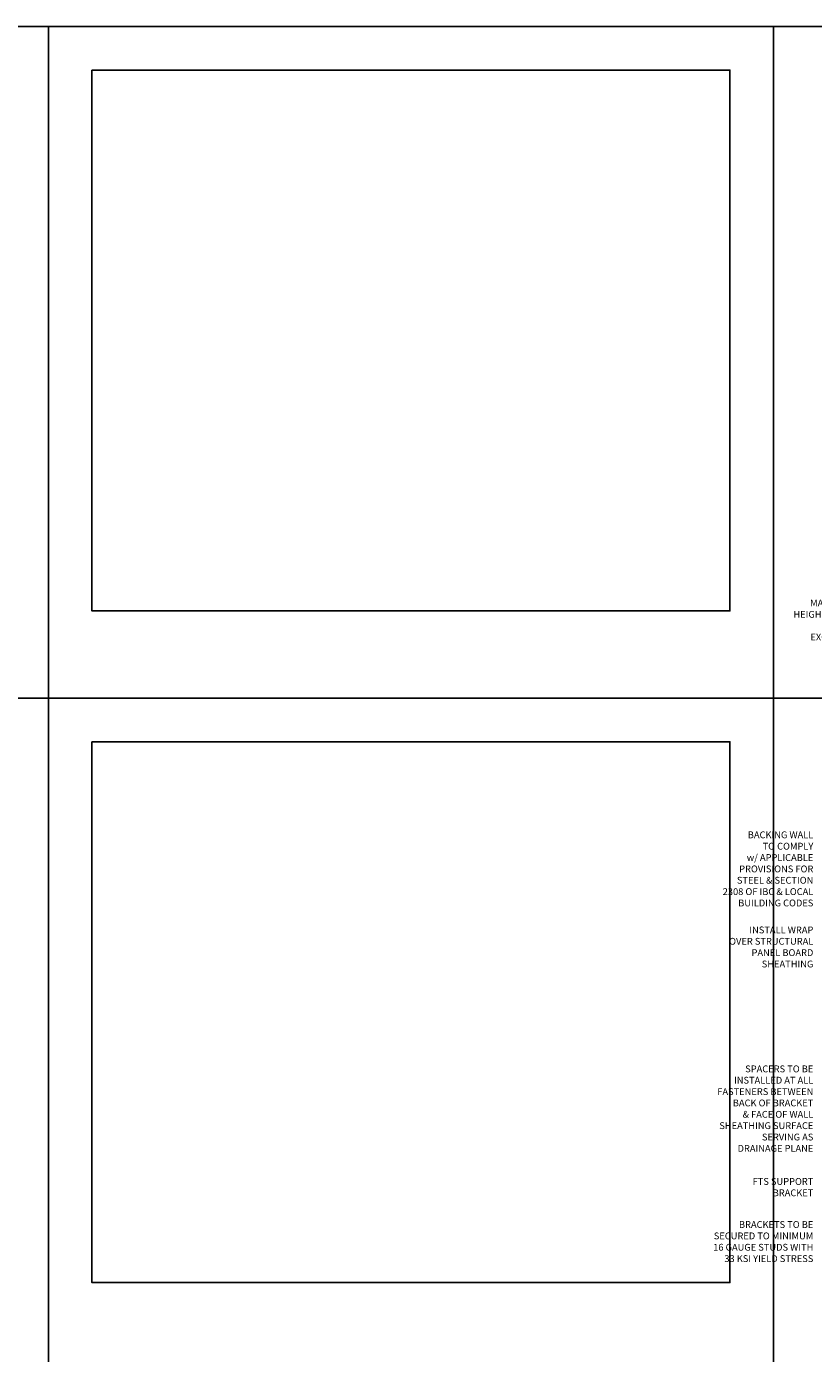
# Model space of a CAD drawing. Units: inches. Extents: x -795 to 872, y -483 to 852.
# Drawn here: x -626 to -590, y 134 to 195 of the extents above; entities that cross this region are included whole.
import ezdxf

# ---------------------------------------------------------------- set-up
doc = ezdxf.new("R2010")
doc.units = ezdxf.units.IN
doc.header["$MEASUREMENT"] = 0
doc.layers.add('NOTES', color=7, linetype='Continuous')
doc.styles.add('TEXT', font='archstyl.shx')

# ---------------------------------------------------------------- blocks, each defined once
blk = doc.blocks.new('GRID - 3 INCH')
at = {"layer": 'Defpoints'}
for p, q in [((66.522, 92.395), (66.522, 0)), ((99.783, 92.395), (99.783, 0)), ((0, 61.597), (133.044, 61.597))]:
    blk.add_line(p, q, dxfattribs=at)
for points in [[(0, 92.395), (133.044, 92.395), (133.044, 0), (0, 0)], [(68.522, 90.395), (97.783, 90.395), (97.783, 65.597), (68.522, 65.597)], [(68.522, 59.597), (97.783, 59.597), (97.783, 34.798), (68.522, 34.798)]]:
    blk.add_lwpolyline(points, close=True, dxfattribs=at)

msp = doc.modelspace()

# ---------------------------------------------------------------- block references
at = {"layer": 'Defpoints'}
msp.add_blockref('GRID - 3 INCH', (-691.153042, 102.409164), dxfattribs=at)

# ---------------------------------------------------------------- texts
at = {"layer": 'NOTES', "char_height": 0.3125, "attachment_point": 9, "style": 'TEXT'}
for s, insert in [("MAXIMUM PLATE\\PHEIGHT OF BACKING\\PWALL NOT TO\\PEXCEED 30' TALL", (-586.353953, 166.554264)), ('BACKING WALL\\PTO COMPLY\\Pw/ APPLICABLE\\PPROVISIONS FOR\\PSTEEL & SECTION\\P2308 OF IBC & LOCAL\\PBUILDING CODES', (-589.542286, 154.360525)), ('INSTALL WRAP\\POVER STRUCTURAL\\PPANEL BOARD\\PSHEATHING', (-589.542286, 151.562478)), ('\\A1;SPACERS TO BE\\PINSTALLED AT ALL\\PFASTENERS BETWEEN\\PBACK OF BRACKET\\P& FACE OF WALL\\PSHEATHING SURFACE\\PSERVING AS\\PDRAINAGE PLANE', (-589.542286, 143.20469)), ('FTS SUPPORT\\PBRACKET', (-589.542286, 141.069242)), ('BRACKETS TO BE\\PSECURED TO MINIMUM\\P16 GAUGE STUDS WITH\\P33 KSI YIELD STRESS', (-589.542286, 138.053233))]:
    msp.add_mtext(s, dxfattribs=dict(at, insert=insert))

doc.saveas('drawing.dxf')
